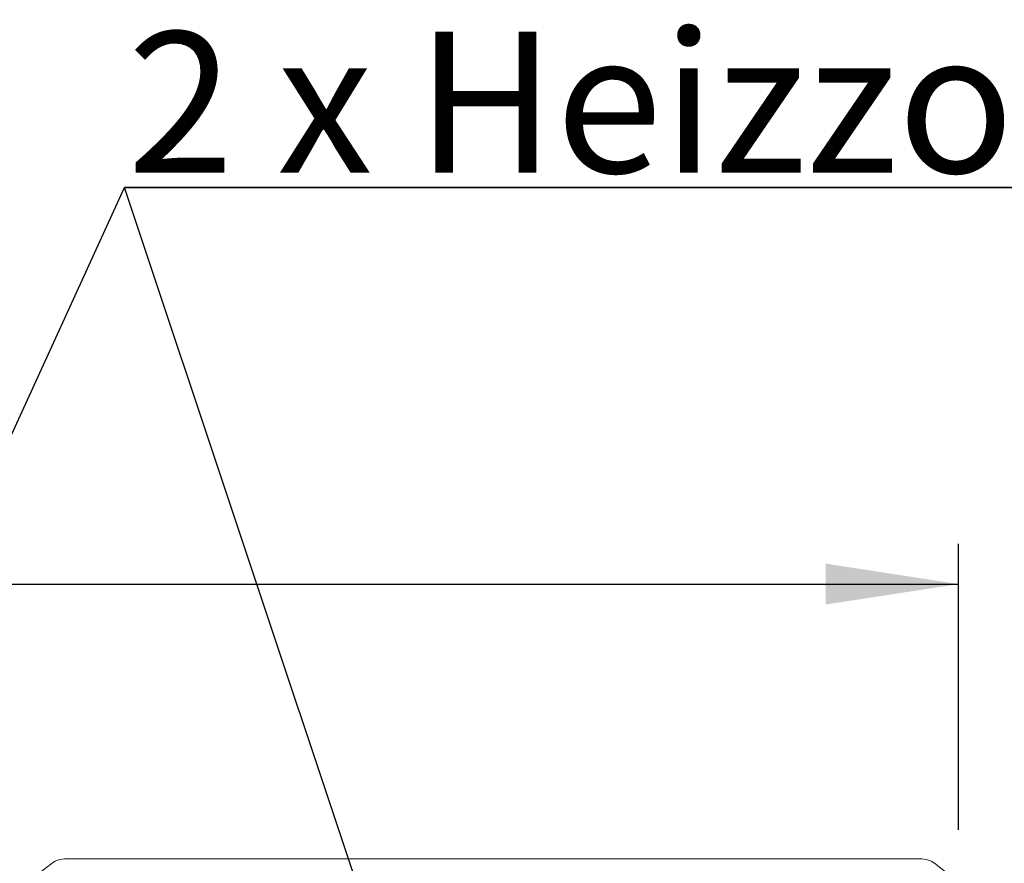
# Model space of a CAD drawing. Units: millimetres. Extents: x 5 to 415, y 5 to 292.
# Drawn here: x 97 to 121, y 114 to 135 of the extents above; entities that cross this region are included whole.
import ezdxf

# ---------------------------------------------------------------- set-up
doc = ezdxf.new("R2010")
doc.units = ezdxf.units.MM
doc.layers.add('BEMAßUNG', color=96, linetype='Continuous')
doc.layers.add('SLD-0', color=179, linetype='Continuous')
doc.styles.add('SLDTEXTSTYLE0', font='TXT', dxfattribs={"width": 0.75})
doc.styles.add('SLDTEXTSTYLE2', font='TXT', dxfattribs={"width": 0.96})
doc.dimstyles.new('SLDDIMSTYLE2', dxfattribs={"dimtxt": 3.5, "dimasz": 3.302, "dimexe": 0, "dimexo": 0.0625, "dimgap": 0.875, "dimtad": 1, "dimdec": 0, "dimlfac": 12.5, "dimrnd": 1e-09, "dimzin": 12, "dimdsep": 46, "dimtxsty": 'SLDTEXTSTYLE0', "dimblk1": 'NONE', "dimblk2": 'NONE', "dimsah": 1, "dimcen": 0.09, "dimadec": 0, "dimazin": 3, "dimtfac": 1, "dimtofl": 0, "dimtmove": 0, "dimatfit": 3, "dimldrblk": 'NONE', "dimfxl": 0, "dimfrac": 2, "dimtolj": 1, "dimtzin": 12, "dimarcsym": 0})

# ---------------------------------------------------------------- blocks, each defined once
blk = doc.blocks.new('SW_NOTE_0_25')
at = {"layer": 'BEMAßUNG', "color": 0, "insert": (0, 56.4), "char_height": 43.75, "attachment_point": 1, "style": 'SLDTEXTSTYLE0'}
blk.add_mtext('2 x Heizzonen je P=12.8 kW', dxfattribs=at)
blk = doc.blocks.new('SW_NOTE_4')
at = {"layer": 'BEMAßUNG'}
for p, q in [((-0.85, 4.81), (760.81, 4.81)), ((760.81, 4.81), (-0.85, 4.81)), ((-0.85, 4.81), (760.81, 4.81)), ((760.81, 4.81), (-0.85, 4.81)), ((-0.85, 4.81), (760.81, 4.81)), ((760.81, 4.81), (-0.85, 4.81))]:
    blk.add_line(p, q, dxfattribs=at)
at = {"layer": 'BEMAßUNG', "color": 96}
blk.add_blockref('SW_NOTE_0_25', (0, -3.27), dxfattribs=at)
blk = doc.blocks.new('_D_10')
at = {"layer": 'BEMAßUNG'}
for p, q in [((74.109, 114.64), (74.109, 121.746)), ((120.109, 114.64), (120.109, 121.746)), ((74.109, 120.746), (120.109, 120.746))]:
    blk.add_line(p, q, dxfattribs=at)
for points in [[(74.109, 120.746), (77.411, 120.238), (77.411, 121.254)], [(120.109, 120.746), (116.807, 121.254), (116.807, 120.238)]]:
    blk.add_solid(points, dxfattribs=at)
at = {"layer": 'BEMAßUNG', "insert": (82.372, 124.995), "char_height": 3.5, "attachment_point": 1, "style": 'SLDTEXTSTYLE2'}
blk.add_mtext('736', dxfattribs=at)
blk = doc.blocks.new('_None')

msp = doc.modelspace()

# ---------------------------------------------------------------- linework, layer by layer
at = {"layer": 'BEMAßUNG'}
for p in [(85.364, 99.962), (108.854, 102.227)]:
    msp.add_line(p, (99.39, 130.595), dxfattribs=at)
at = {"layer": 'SLD-0', "color": 179, "linetype": 'Continuous', "lineweight": 18}
for p, q in [((97.588, 113.813), (97.234, 113.542)), ((97.941, 113.925), (119.152, 113.925)), ((119.859, 113.542), (119.506, 113.813))]:
    msp.add_line(p, q, dxfattribs=at)
for centre, start, end in [((97.932, 113.34), 89.1259, 126.0832), ((119.161, 113.34), 53.9169, 90.8741)]:
    msp.add_arc(centre, 0.585, start, end, dxfattribs=at)

# ---------------------------------------------------------------- block references
at = {"color": 7, "linetype": 'Continuous', "xscale": 0.08, "yscale": 0.08, "zscale": 0.08}
msp.add_blockref('SW_NOTE_4', (99.457, 130.21), dxfattribs=at)

# ---------------------------------------------------------------- dimensions: what is measured, and where the dimension line sits
at = {"layer": 'BEMAßUNG'}
dim = msp.add_linear_dim(base=(74.109, 120.746), p1=(120.109, 113.64), p2=(74.109, 113.64), dimstyle='SLDDIMSTYLE2', dxfattribs=at)
dim.commit()
dim.dimension.update_dxf_attribs({"geometry": '_D_10', "text_midpoint": (86.252, 120.746), "dimtype": 160})

doc.saveas('drawing.dxf')
